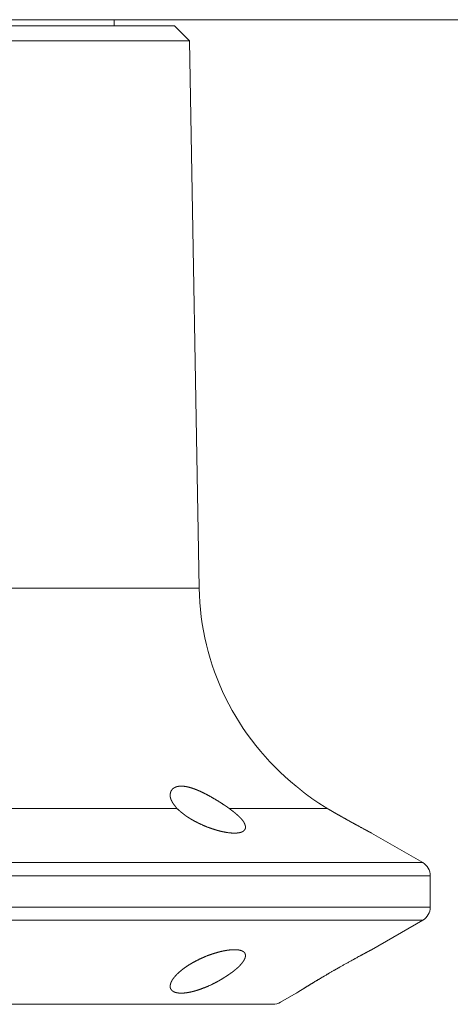
# Model space of a CAD drawing. Units: millimetres. Extents: x -1136 to 697, y -762 to 1917.
# Drawn here: x -84 to -70, y 337 to 370 of the extents above; entities that cross this region are included whole.
import ezdxf

# ---------------------------------------------------------------- set-up
doc = ezdxf.new("R2010")
doc.units = ezdxf.units.MM
doc.header["$LTSCALE"] = 50.8
doc.layers.get('0').update_dxf_attribs({"lineweight": 0})

msp = doc.modelspace()

# ---------------------------------------------------------------- linework, layer by layer
at = {"color": 30, "linetype": 'Continuous', "lineweight": 0}
for p, q in [((-145.481, 369.626), (26.73, 369.626)), ((-80.835, 369.425), (-80.835, 369.626)), ((-78.835, 369.425), (-96.835, 369.425)), ((-78.327, 368.926), (-78.835, 369.425)), ((-78.327, 368.926), (-87.835, 368.926)), ((-78.009, 350.749), (-78.327, 368.926)), ((-78.009, 350.749), (-97.661, 350.749)), ((-86.604, 343.426), (-78.746, 343.426)), ((-77.004, 343.426), (-73.749, 343.426)), ((-70.585, 341.63), (-72.285, 342.611)), ((-87.835, 341.63), (-70.585, 341.63)), ((-105.335, 341.197), (-70.335, 341.197)), ((-70.335, 340.154), (-70.335, 341.197)), ((-105.335, 340.154), (-70.335, 340.154)), ((-70.585, 339.721), (-87.835, 339.721)), ((-72.285, 338.74), (-70.585, 339.721)), ((-75.311, 336.992), (-74.785, 337.296)), ((-87.835, 336.925), (-75.561, 336.925))]:
    msp.add_line(p, q, dxfattribs=at)
for centre, radius, start, end in [((-69.381, 350.899), 8.63, 181, 231.1959), ((-70.835, 341.197), 0.5, 0, 60), ((-70.835, 340.154), 0.5, 300, 0), ((-75.561, 337.425), 0.5, 270, 300)]:
    msp.add_arc(centre, radius, start, end, dxfattribs=at)
for points, weights, knots in [([(-78.746, 343.426), (-78.756, 343.439), (-78.766, 343.451), (-78.776, 343.464), (-78.786, 343.476), (-78.786, 343.477), (-78.787, 343.477), (-78.797, 343.49), (-78.807, 343.504), (-78.807, 343.504), (-78.807, 343.504), (-78.818, 343.517), (-78.827, 343.53), (-78.828, 343.53), (-78.828, 343.53), (-78.837, 343.543), (-78.847, 343.557), (-78.847, 343.557), (-78.847, 343.557), (-78.857, 343.57), (-78.866, 343.583), (-78.867, 343.585), (-78.868, 343.587), (-78.875, 343.596), (-78.881, 343.606), (-78.881, 343.606), (-78.881, 343.606), (-78.888, 343.616), (-78.894, 343.626), (-78.894, 343.626), (-78.894, 343.626), (-78.9, 343.636), (-78.906, 343.646), (-78.906, 343.646), (-78.906, 343.646), (-78.912, 343.656), (-78.917, 343.665), (-78.917, 343.665), (-78.917, 343.665), (-78.922, 343.675), (-78.927, 343.685), (-78.928, 343.687), (-78.929, 343.688), (-78.932, 343.695), (-78.935, 343.701), (-78.938, 343.708), (-78.941, 343.714), (-78.942, 343.716), (-78.942, 343.717), (-78.947, 343.727), (-78.95, 343.737), (-78.951, 343.739), (-78.951, 343.74), (-78.955, 343.75), (-78.958, 343.76), (-78.958, 343.761), (-78.958, 343.761), (-78.961, 343.771), (-78.963, 343.78), (-78.963, 343.781), (-78.963, 343.781), (-78.966, 343.79), (-78.968, 343.8), (-78.969, 343.81), (-78.971, 343.82), (-78.971, 343.822), (-78.971, 343.825), (-78.973, 343.839), (-78.973, 343.854), (-78.974, 343.857), (-78.974, 343.86), (-78.974, 343.87), (-78.973, 343.88), (-78.973, 343.89), (-78.972, 343.899), (-78.972, 343.9), (-78.972, 343.901), (-78.971, 343.913), (-78.969, 343.924), (-78.969, 343.926), (-78.969, 343.928), (-78.967, 343.936), (-78.966, 343.944), (-78.966, 343.944), (-78.966, 343.944), (-78.964, 343.951), (-78.962, 343.959), (-78.962, 343.959), (-78.962, 343.959), (-78.96, 343.967), (-78.957, 343.974), (-78.957, 343.974), (-78.957, 343.974), (-78.954, 343.981), (-78.952, 343.989), (-78.949, 343.996), (-78.945, 344.003), (-78.942, 344.01), (-78.938, 344.017), (-78.938, 344.017), (-78.938, 344.017), (-78.934, 344.024), (-78.93, 344.03), (-78.93, 344.03), (-78.93, 344.03), (-78.926, 344.037), (-78.921, 344.044), (-78.921, 344.044), (-78.921, 344.044), (-78.916, 344.05), (-78.911, 344.056), (-78.91, 344.057), (-78.909, 344.059), (-78.903, 344.066), (-78.896, 344.073), (-78.888, 344.081), (-78.881, 344.087), (-78.881, 344.087), (-78.881, 344.087), (-78.873, 344.094), (-78.864, 344.1), (-78.864, 344.101), (-78.864, 344.101), (-78.856, 344.107), (-78.847, 344.113), (-78.847, 344.113), (-78.846, 344.113), (-78.837, 344.119), (-78.827, 344.124), (-78.827, 344.124), (-78.827, 344.124), (-78.817, 344.129), (-78.807, 344.134), (-78.807, 344.134), (-78.807, 344.134), (-78.796, 344.139), (-78.785, 344.143), (-78.782, 344.144), (-78.778, 344.145), (-78.768, 344.149), (-78.756, 344.152), (-78.755, 344.153), (-78.754, 344.153), (-78.745, 344.155), (-78.737, 344.157), (-78.728, 344.159), (-78.72, 344.161), (-78.717, 344.161), (-78.715, 344.162), (-78.701, 344.165), (-78.688, 344.166), (-78.688, 344.166), (-78.688, 344.166), (-78.674, 344.168), (-78.66, 344.169), (-78.659, 344.169), (-78.659, 344.169), (-78.644, 344.17), (-78.63, 344.171), (-78.627, 344.171), (-78.624, 344.171), (-78.604, 344.171), (-78.584, 344.171), (-78.583, 344.171), (-78.583, 344.171), (-78.562, 344.17), (-78.54, 344.168), (-78.54, 344.168), (-78.54, 344.168), (-78.519, 344.167), (-78.498, 344.164), (-78.477, 344.161), (-78.457, 344.158), (-78.456, 344.158), (-78.456, 344.158), (-78.436, 344.154), (-78.415, 344.15), (-78.415, 344.15), (-78.414, 344.15), (-78.393, 344.145), (-78.372, 344.14), (-78.372, 344.14), (-78.371, 344.14), (-78.35, 344.135), (-78.328, 344.129), (-78.327, 344.128), (-78.326, 344.128), (-78.306, 344.123), (-78.285, 344.116), (-78.265, 344.11), (-78.245, 344.104), (-78.244, 344.104), (-78.244, 344.103), (-78.223, 344.097), (-78.202, 344.089), (-78.2, 344.089), (-78.199, 344.088), (-78.174, 344.08), (-78.151, 344.071), (-78.15, 344.07), (-78.15, 344.07), (-78.126, 344.061), (-78.102, 344.052), (-78.102, 344.051), (-78.102, 344.051), (-78.077, 344.042), (-78.053, 344.031), (-78.053, 344.031), (-78.053, 344.031), (-78.028, 344.021), (-78.004, 344.01), (-78.004, 344.01), (-78.004, 344.01), (-77.979, 343.999), (-77.955, 343.988), (-77.951, 343.986), (-77.948, 343.985), (-77.916, 343.97), (-77.885, 343.955), (-77.882, 343.953), (-77.878, 343.952), (-77.842, 343.934), (-77.806, 343.915), (-77.769, 343.897), (-77.734, 343.878), (-77.734, 343.877), (-77.734, 343.877), (-77.698, 343.858), (-77.662, 343.839), (-77.662, 343.839), (-77.662, 343.839), (-77.626, 343.819), (-77.591, 343.799), (-77.59, 343.798), (-77.589, 343.797), (-77.556, 343.779), (-77.523, 343.759), (-77.49, 343.74), (-77.457, 343.72), (-77.449, 343.715), (-77.44, 343.71), (-77.39, 343.68), (-77.341, 343.649), (-77.327, 343.641), (-77.314, 343.632), (-77.256, 343.596), (-77.199, 343.558), (-77.186, 343.55), (-77.174, 343.542), (-77.142, 343.52), (-77.11, 343.499), (-77.102, 343.493), (-77.093, 343.487), (-77.078, 343.477), (-77.063, 343.466), (-77.047, 343.456), (-77.032, 343.445), (-77.018, 343.435), (-77.005, 343.426), (-77.004, 343.426), (-77.004, 343.426)], [1, 1, 1, 0.99999654062, 1, 1, 1, 0.999989822199, 1, 1, 1, 0.999978961367, 1, 1, 1, 0.999963072825, 1, 1, 1, 0.999940851063, 1, 1, 1, 0.999908710372, 1, 1, 1, 0.999971099871, 1, 1, 1, 0.999841607446, 1, 1, 1, 0.999950731361, 1, 1, 1, 0.999737579711, 1, 1, 1, 0.999916039134, 1, 0.999907852132, 1, 1, 1, 0.999515360811, 1, 1, 1, 0.999602935137, 1, 1, 1, 0.999626531779, 1, 1, 1, 0.999636246941, 1, 0.99964607253, 1, 1, 1, 0.998684047857, 1, 1, 1, 0.999550535799, 1, 0.999749958072, 1, 1, 1, 0.998977811465, 1, 1, 1, 0.999670980799, 1, 1, 1, 0.999647333021, 1, 1, 1, 0.999620465505, 1, 1, 1, 0.99959433492, 1, 0.999569516132, 1, 0.99954800527, 1, 1, 1, 0.999529934395, 1, 1, 1, 0.999516647592, 1, 1, 1, 0.999515990466, 1, 1, 1, 0.998673983327, 1, 0.999671458687, 1, 1, 1, 0.998748153115, 1, 1, 1, 0.999695050655, 1, 1, 1, 0.998863732299, 1, 1, 1, 0.999728446213, 1, 1, 1, 0.998996695373, 1, 1, 1, 0.999309492558, 1, 1, 1, 0.999798667575, 1, 0.999811723505, 1, 1, 1, 0.999377904747, 1, 1, 1, 0.999862890433, 1, 1, 1, 0.9995231506, 1, 1, 1, 0.999596680522, 1, 1, 1, 0.999650688507, 1, 1, 1, 0.9997313189, 1, 0.999807148605, 1, 1, 1, 0.999843282069, 1, 1, 1, 0.999870955217, 1, 1, 1, 0.999892236902, 1, 1, 1, 0.999909131801, 1, 0.999946310053, 1, 1, 1, 0.999924219633, 1, 1, 1, 0.999937500246, 1, 1, 1, 0.999948152999, 1, 1, 1, 0.99995688412, 1, 1, 1, 0.999964014116, 1, 1, 1, 0.999969732395, 1, 1, 1, 0.99993987547, 1, 1, 1, 0.999956201183, 1, 0.999964555981, 1, 1, 1, 0.999971535842, 1, 1, 1, 0.999977251684, 1, 1, 1, 0.999982398323, 1, 0.999988420626, 1, 1, 1, 0.999942748312, 1, 1, 1, 0.999944223754, 1, 1, 1, 0.999964234948, 1, 1, 1, 0.999997382103, 1, 0.999998949045, 1, 1, 1, 1, 1], [0, 0, 0, 1, 1, 2, 2, 3, 3, 4, 4, 5, 5, 6, 6, 7, 7, 8, 8, 9, 9, 10, 10, 11, 11, 12, 12, 13, 13, 14, 14, 15, 15, 16, 16, 17, 17, 18, 18, 19, 19, 20, 20, 21, 21, 22, 22, 23, 23, 24, 24, 25, 25, 26, 26, 27, 27, 28, 28, 29, 29, 30, 30, 31, 31, 32, 32, 33, 33, 34, 34, 35, 35, 36, 36, 37, 37, 38, 38, 39, 39, 40, 40, 41, 41, 42, 42, 43, 43, 44, 44, 45, 45, 46, 46, 47, 47, 48, 48, 49, 49, 50, 50, 51, 51, 52, 52, 53, 53, 54, 54, 55, 55, 56, 56, 57, 57, 58, 58, 59, 59, 60, 60, 61, 61, 62, 62, 63, 63, 64, 64, 65, 65, 66, 66, 67, 67, 68, 68, 69, 69, 70, 70, 71, 71, 72, 72, 73, 73, 74, 74, 75, 75, 76, 76, 77, 77, 78, 78, 79, 79, 80, 80, 81, 81, 82, 82, 83, 83, 84, 84, 85, 85, 86, 86, 87, 87, 88, 88, 89, 89, 90, 90, 91, 91, 92, 92, 93, 93, 94, 94, 95, 95, 96, 96, 97, 97, 98, 98, 99, 99, 100, 100, 101, 101, 102, 102, 103, 103, 104, 104, 105, 105, 106, 106, 107, 107, 108, 108, 109, 109, 110, 110, 111, 111, 112, 112, 113, 113, 114, 114, 115, 115, 116, 116, 117, 117, 118, 118, 119, 119, 120, 120, 121, 121, 122, 122, 123, 123, 124, 124, 125, 125, 126, 126, 127, 127, 128, 128, 129, 129, 130, 130, 130]), ([(-73.749, 343.426), (-73.781, 343.445), (-73.814, 343.466), (-73.817, 343.468), (-73.82, 343.469), (-73.847, 343.486), (-73.874, 343.503), (-73.901, 343.52), (-73.928, 343.537), (-73.928, 343.537), (-73.928, 343.537), (-73.955, 343.554), (-73.982, 343.571), (-73.982, 343.571), (-73.982, 343.571), (-74.009, 343.588), (-74.035, 343.605), (-74.035, 343.605), (-74.035, 343.605), (-74.061, 343.622), (-74.087, 343.639), (-74.091, 343.641), (-74.096, 343.644), (-74.113, 343.655), (-74.13, 343.667), (-74.13, 343.667), (-74.13, 343.667), (-74.146, 343.678), (-74.163, 343.689), (-74.163, 343.689), (-74.163, 343.689), (-74.18, 343.7), (-74.196, 343.711), (-74.213, 343.722), (-74.229, 343.733), (-74.234, 343.737), (-74.24, 343.741), (-74.267, 343.76), (-74.294, 343.779), (-74.299, 343.783), (-74.305, 343.787), (-74.331, 343.806), (-74.357, 343.825), (-74.358, 343.825), (-74.358, 343.826), (-74.383, 343.844), (-74.408, 343.863), (-74.408, 343.863), (-74.409, 343.864), (-74.433, 343.882), (-74.456, 343.9), (-74.457, 343.9), (-74.457, 343.901), (-74.48, 343.918), (-74.502, 343.935), (-74.503, 343.936), (-74.504, 343.937), (-74.524, 343.953), (-74.543, 343.968), (-74.563, 343.984), (-74.582, 344), (-74.589, 344.005), (-74.595, 344.01), (-74.627, 344.037), (-74.659, 344.063), (-74.672, 344.074), (-74.685, 344.085), (-74.707, 344.104), (-74.729, 344.123), (-74.736, 344.128), (-74.742, 344.134), (-74.752, 344.142), (-74.761, 344.15), (-74.763, 344.151), (-74.765, 344.153), (-74.77, 344.158), (-74.775, 344.162), (-74.781, 344.167), (-74.777, 344.165), (-74.756, 344.146), (-74.74, 344.132), (-74.739, 344.131), (-74.739, 344.131)], [1, 1, 1, 1, 1, 0.999999190583, 1, 1, 1, 1, 1, 0.999996330893, 1, 1, 1, 0.999998576226, 1, 1, 1, 0.99999071917, 1, 1, 1, 0.999996589595, 1, 1, 1, 0.999995813971, 1, 1, 1, 0.999994783436, 1, 0.999993587083, 1, 1, 1, 0.999953560371, 1, 1, 1, 0.999978884466, 1, 1, 1, 0.999982298328, 1, 1, 1, 0.999985350649, 1, 1, 1, 0.999988137637, 1, 1, 1, 0.999990746473, 1, 0.999994691427, 1, 1, 1, 0.999969089231, 1, 1, 1, 0.999981946557, 1, 1, 1, 0.99999741628, 1, 1, 1, 0.999996992182, 1, 1, 1, 1, 1, 1, 1], [0, 0, 0, 1, 1, 2, 2, 3, 3, 4, 4, 5, 5, 6, 6, 7, 7, 8, 8, 9, 9, 10, 10, 11, 11, 12, 12, 13, 13, 14, 14, 15, 15, 16, 16, 17, 17, 18, 18, 19, 19, 20, 20, 21, 21, 22, 22, 23, 23, 24, 24, 25, 25, 26, 26, 27, 27, 28, 28, 29, 29, 30, 30, 31, 31, 32, 32, 33, 33, 34, 34, 35, 35, 36, 36, 37, 37, 38, 38, 39, 40, 41, 41, 42, 42, 42]), ([(-77.004, 343.426), (-76.999, 343.422), (-76.994, 343.418), (-76.969, 343.398), (-76.944, 343.379), (-76.94, 343.376), (-76.936, 343.372), (-76.919, 343.359), (-76.902, 343.345), (-76.902, 343.345), (-76.902, 343.345), (-76.884, 343.332), (-76.868, 343.318), (-76.867, 343.318), (-76.867, 343.318), (-76.851, 343.304), (-76.834, 343.291), (-76.834, 343.291), (-76.834, 343.291), (-76.817, 343.277), (-76.801, 343.264), (-76.801, 343.264), (-76.801, 343.263), (-76.785, 343.25), (-76.769, 343.237), (-76.769, 343.237), (-76.769, 343.236), (-76.754, 343.223), (-76.739, 343.21), (-76.738, 343.21), (-76.738, 343.21), (-76.723, 343.197), (-76.709, 343.183), (-76.708, 343.182), (-76.707, 343.181), (-76.695, 343.17), (-76.683, 343.159), (-76.67, 343.147), (-76.659, 343.135), (-76.659, 343.135), (-76.658, 343.135), (-76.646, 343.123), (-76.634, 343.11), (-76.633, 343.109), (-76.632, 343.108), (-76.622, 343.097), (-76.612, 343.086), (-76.612, 343.085), (-76.612, 343.085), (-76.602, 343.075), (-76.593, 343.063), (-76.593, 343.063), (-76.593, 343.063), (-76.584, 343.052), (-76.576, 343.041), (-76.575, 343.041), (-76.575, 343.041), (-76.567, 343.031), (-76.559, 343.02), (-76.559, 343.02), (-76.559, 343.019), (-76.552, 343.009), (-76.545, 342.998), (-76.544, 342.998), (-76.544, 342.998), (-76.538, 342.988), (-76.531, 342.977), (-76.531, 342.977), (-76.531, 342.977), (-76.525, 342.967), (-76.519, 342.956), (-76.519, 342.956), (-76.519, 342.956), (-76.514, 342.946), (-76.509, 342.936), (-76.508, 342.936), (-76.508, 342.936), (-76.504, 342.926), (-76.499, 342.916), (-76.499, 342.916), (-76.499, 342.916), (-76.495, 342.906), (-76.491, 342.897), (-76.491, 342.896), (-76.491, 342.896), (-76.488, 342.887), (-76.485, 342.877), (-76.485, 342.876), (-76.484, 342.875), (-76.482, 342.868), (-76.48, 342.86), (-76.48, 342.86), (-76.48, 342.86), (-76.479, 342.853), (-76.477, 342.846), (-76.476, 342.838), (-76.475, 342.831), (-76.475, 342.829), (-76.475, 342.827), (-76.474, 342.819), (-76.474, 342.811), (-76.474, 342.81), (-76.474, 342.81), (-76.474, 342.803), (-76.474, 342.797), (-76.474, 342.796), (-76.474, 342.796), (-76.474, 342.79), (-76.475, 342.784), (-76.475, 342.784), (-76.475, 342.784), (-76.476, 342.778), (-76.477, 342.772), (-76.477, 342.772), (-76.477, 342.772), (-76.479, 342.766), (-76.48, 342.761), (-76.48, 342.761), (-76.48, 342.761), (-76.482, 342.755), (-76.484, 342.75), (-76.487, 342.744), (-76.489, 342.739), (-76.489, 342.739), (-76.489, 342.739), (-76.492, 342.733), (-76.495, 342.728), (-76.495, 342.728), (-76.495, 342.728), (-76.498, 342.723), (-76.502, 342.718), (-76.502, 342.718), (-76.502, 342.718), (-76.505, 342.713), (-76.509, 342.709), (-76.509, 342.709), (-76.509, 342.709), (-76.513, 342.704), (-76.518, 342.699), (-76.518, 342.699), (-76.519, 342.698), (-76.524, 342.692), (-76.531, 342.687), (-76.531, 342.687), (-76.532, 342.686), (-76.537, 342.682), (-76.543, 342.678), (-76.549, 342.674), (-76.555, 342.67), (-76.555, 342.67), (-76.555, 342.67), (-76.561, 342.666), (-76.567, 342.663), (-76.567, 342.663), (-76.568, 342.663), (-76.574, 342.659), (-76.581, 342.656), (-76.581, 342.656), (-76.581, 342.656), (-76.588, 342.652), (-76.595, 342.65), (-76.596, 342.649), (-76.596, 342.649), (-76.603, 342.646), (-76.611, 342.644), (-76.611, 342.643), (-76.611, 342.643), (-76.619, 342.641), (-76.627, 342.638), (-76.627, 342.638), (-76.628, 342.638), (-76.636, 342.635), (-76.645, 342.633), (-76.645, 342.633), (-76.645, 342.633), (-76.654, 342.631), (-76.663, 342.629), (-76.663, 342.629), (-76.663, 342.629), (-76.672, 342.626), (-76.682, 342.625), (-76.682, 342.625), (-76.682, 342.625), (-76.692, 342.623), (-76.701, 342.621), (-76.702, 342.621), (-76.702, 342.621), (-76.712, 342.619), (-76.722, 342.618), (-76.722, 342.618), (-76.722, 342.618), (-76.732, 342.617), (-76.743, 342.616), (-76.745, 342.616), (-76.748, 342.615), (-76.764, 342.614), (-76.779, 342.613), (-76.782, 342.613), (-76.785, 342.613), (-76.807, 342.612), (-76.829, 342.611), (-76.83, 342.611), (-76.83, 342.611), (-76.853, 342.611), (-76.876, 342.612), (-76.877, 342.612), (-76.878, 342.612), (-76.902, 342.613), (-76.926, 342.614), (-76.927, 342.614), (-76.927, 342.614), (-76.953, 342.616), (-76.978, 342.618), (-76.978, 342.618), (-76.979, 342.618), (-77.005, 342.621), (-77.031, 342.624), (-77.031, 342.624), (-77.031, 342.624), (-77.058, 342.628), (-77.084, 342.632), (-77.084, 342.632), (-77.085, 342.632), (-77.112, 342.636), (-77.139, 342.641), (-77.139, 342.641), (-77.14, 342.641), (-77.167, 342.646), (-77.195, 342.651), (-77.195, 342.651), (-77.196, 342.651), (-77.224, 342.657), (-77.252, 342.663), (-77.252, 342.664), (-77.253, 342.664), (-77.281, 342.67), (-77.31, 342.677), (-77.312, 342.677), (-77.313, 342.678), (-77.344, 342.686), (-77.376, 342.694), (-77.377, 342.694), (-77.378, 342.695), (-77.409, 342.703), (-77.44, 342.712), (-77.471, 342.721), (-77.501, 342.731), (-77.502, 342.731), (-77.502, 342.731), (-77.533, 342.74), (-77.563, 342.75), (-77.571, 342.753), (-77.579, 342.756), (-77.626, 342.771), (-77.672, 342.788), (-77.681, 342.792), (-77.69, 342.795), (-77.754, 342.819), (-77.818, 342.845), (-77.82, 342.846), (-77.822, 342.847), (-77.886, 342.874), (-77.95, 342.903), (-77.957, 342.907), (-77.964, 342.91), (-78.013, 342.932), (-78.061, 342.956), (-78.068, 342.96), (-78.074, 342.963), (-78.109, 342.98), (-78.143, 342.999), (-78.143, 342.999), (-78.144, 342.999), (-78.177, 343.017), (-78.21, 343.035), (-78.211, 343.035), (-78.211, 343.035), (-78.244, 343.053), (-78.276, 343.072), (-78.28, 343.075), (-78.284, 343.077), (-78.308, 343.091), (-78.331, 343.106), (-78.335, 343.108), (-78.339, 343.111), (-78.354, 343.12), (-78.369, 343.13), (-78.369, 343.13), (-78.369, 343.13), (-78.384, 343.139), (-78.399, 343.149), (-78.413, 343.159), (-78.428, 343.169), (-78.433, 343.172), (-78.438, 343.175), (-78.462, 343.192), (-78.485, 343.209), (-78.493, 343.216), (-78.502, 343.222), (-78.522, 343.237), (-78.542, 343.252), (-78.542, 343.253), (-78.542, 343.253), (-78.561, 343.268), (-78.58, 343.283), (-78.581, 343.283), (-78.581, 343.284), (-78.6, 343.299), (-78.618, 343.315), (-78.618, 343.315), (-78.618, 343.315), (-78.637, 343.33), (-78.655, 343.346), (-78.655, 343.346), (-78.655, 343.346), (-78.673, 343.361), (-78.691, 343.377), (-78.709, 343.393), (-78.744, 343.424), (-78.745, 343.425), (-78.746, 343.426)], [1, 1, 1, 0.999998387619, 1, 1, 1, 0.999997317069, 1, 1, 1, 0.999994945181, 1, 1, 1, 0.999991153061, 1, 1, 1, 0.999985867095, 1, 1, 1, 0.999978641342, 1, 1, 1, 0.999968834463, 1, 1, 1, 0.99995548029, 1, 1, 1, 0.999936638947, 1, 0.999954011283, 1, 1, 1, 0.999854457735, 1, 1, 1, 0.99988999121, 1, 1, 1, 0.999878656043, 1, 1, 1, 0.999864009082, 1, 1, 1, 0.999846513021, 1, 1, 1, 0.999825624766, 1, 1, 1, 0.999800577851, 1, 1, 1, 0.999770449645, 1, 1, 1, 0.99973413082, 1, 1, 1, 0.999690318652, 1, 1, 1, 0.999637538403, 1, 1, 1, 0.99957525841, 1, 1, 1, 0.999444889592, 1, 1, 1, 0.999825799507, 1, 0.999134092338, 1, 1, 1, 0.998871049981, 1, 1, 1, 0.999238664072, 1, 1, 1, 0.999306730009, 1, 1, 1, 0.999250503842, 1, 1, 1, 0.999204068496, 1, 1, 1, 0.999170853431, 1, 0.999156236224, 1, 1, 1, 0.999159687715, 1, 1, 1, 0.999182079058, 1, 1, 1, 0.999220765566, 1, 1, 1, 0.999262085154, 1, 1, 1, 0.998544069614, 1, 1, 1, 0.999432751342, 1, 0.999506205137, 1, 1, 1, 0.999575055605, 1, 1, 1, 0.999635171629, 1, 1, 1, 0.999686922439, 1, 1, 1, 0.999731025941, 1, 1, 1, 0.999768369373, 1, 1, 1, 0.999799870706, 1, 1, 1, 0.999826402717, 1, 1, 1, 0.999848741229, 1, 1, 1, 0.999867601475, 1, 1, 1, 0.999883463379, 1, 1, 1, 0.999906983043, 1, 1, 1, 0.999709265068, 1, 1, 1, 0.999774292314, 1, 1, 1, 0.999818553591, 1, 1, 1, 0.999850239984, 1, 1, 1, 0.99987299996, 1, 1, 1, 0.99989546087, 1, 1, 1, 0.999914376691, 1, 1, 1, 0.99992619456, 1, 1, 1, 0.999935054817, 1, 1, 1, 0.999941652984, 1, 1, 1, 0.999946425306, 1, 1, 1, 0.999934548347, 1, 1, 1, 0.999952106633, 1, 0.99995541809, 1, 1, 1, 0.999957583766, 1, 1, 1, 0.999838650932, 1, 1, 1, 0.999820783621, 1, 1, 1, 0.999834215726, 1, 1, 1, 0.999850556378, 1, 1, 1, 0.99994752594, 1, 1, 1, 0.999940234505, 1, 1, 1, 0.999930651303, 1, 1, 1, 0.99991675801, 1, 1, 1, 0.99997595882, 1, 1, 1, 0.999973642999, 1, 0.999970171631, 1, 1, 1, 0.999812189169, 1, 1, 1, 0.999897633273, 1, 1, 1, 0.999979759545, 1, 1, 1, 0.999947172583, 1, 1, 1, 0.999991532318, 1, 1, 1, 0.999985541726, 1, 1, 1, 1, 1], [0, 0, 0, 1, 1, 2, 2, 3, 3, 4, 4, 5, 5, 6, 6, 7, 7, 8, 8, 9, 9, 10, 10, 11, 11, 12, 12, 13, 13, 14, 14, 15, 15, 16, 16, 17, 17, 18, 18, 19, 19, 20, 20, 21, 21, 22, 22, 23, 23, 24, 24, 25, 25, 26, 26, 27, 27, 28, 28, 29, 29, 30, 30, 31, 31, 32, 32, 33, 33, 34, 34, 35, 35, 36, 36, 37, 37, 38, 38, 39, 39, 40, 40, 41, 41, 42, 42, 43, 43, 44, 44, 45, 45, 46, 46, 47, 47, 48, 48, 49, 49, 50, 50, 51, 51, 52, 52, 53, 53, 54, 54, 55, 55, 56, 56, 57, 57, 58, 58, 59, 59, 60, 60, 61, 61, 62, 62, 63, 63, 64, 64, 65, 65, 66, 66, 67, 67, 68, 68, 69, 69, 70, 70, 71, 71, 72, 72, 73, 73, 74, 74, 75, 75, 76, 76, 77, 77, 78, 78, 79, 79, 80, 80, 81, 81, 82, 82, 83, 83, 84, 84, 85, 85, 86, 86, 87, 87, 88, 88, 89, 89, 90, 90, 91, 91, 92, 92, 93, 93, 94, 94, 95, 95, 96, 96, 97, 97, 98, 98, 99, 99, 100, 100, 101, 101, 102, 102, 103, 103, 104, 104, 105, 105, 106, 106, 107, 107, 108, 108, 109, 109, 110, 110, 111, 111, 112, 112, 113, 113, 114, 114, 115, 115, 116, 116, 117, 117, 118, 118, 119, 119, 120, 120, 121, 121, 122, 122, 123, 123, 124, 124, 125, 125, 126, 126, 127, 127, 128, 128, 129, 129, 130, 130, 131, 131, 132, 132, 133, 133, 134, 134, 135, 135, 136, 136, 137, 137, 138, 138, 139, 139, 140, 140, 141, 141, 142, 142, 143, 143, 144, 144, 145, 145, 146, 146, 147, 147, 148, 148, 149, 149, 150, 150, 151, 151, 152, 152, 153, 153, 154, 154, 155, 155, 156, 156, 157, 157, 158, 158, 159, 159, 160, 160, 160]), ([(-72.285, 342.611), (-72.304, 342.621), (-72.333, 342.637), (-72.362, 342.652), (-72.391, 342.668), (-72.4, 342.672), (-72.408, 342.677), (-72.454, 342.701), (-72.5, 342.726), (-72.531, 342.743), (-72.562, 342.76), (-72.671, 342.818), (-72.778, 342.877), (-72.825, 342.903), (-72.872, 342.929), (-72.974, 342.984), (-73.075, 343.041), (-73.094, 343.051), (-73.112, 343.062), (-73.176, 343.097), (-73.24, 343.133), (-73.304, 343.169), (-73.367, 343.205), (-73.384, 343.215), (-73.402, 343.225), (-73.467, 343.262), (-73.532, 343.299), (-73.541, 343.305), (-73.551, 343.31), (-73.596, 343.337), (-73.642, 343.363), (-73.688, 343.39), (-73.734, 343.416), (-73.741, 343.421), (-73.748, 343.425), (-73.749, 343.425), (-73.749, 343.426)], [1, 1, 1, 0.999999691133, 1, 1, 1, 0.999999147944, 1, 1, 1, 0.999990556336, 1, 1, 1, 0.999993226152, 1, 1, 1, 0.99999844091, 1, 0.999998220817, 1, 1, 1, 0.999994355975, 1, 1, 1, 0.999999572645, 1, 0.999999778784, 1, 1, 1, 1, 1], [0, 0, 0, 1, 1, 2, 2, 3, 3, 4, 4, 5, 5, 6, 6, 7, 7, 8, 8, 9, 9, 10, 10, 11, 11, 12, 12, 13, 13, 14, 14, 15, 15, 16, 16, 17, 17, 18, 18, 18]), ([(-76.92, 337.986), (-76.925, 337.983), (-76.93, 337.98), (-76.957, 337.961), (-76.985, 337.942), (-76.989, 337.94), (-76.992, 337.938), (-77.013, 337.923), (-77.034, 337.909), (-77.056, 337.895), (-77.077, 337.88), (-77.077, 337.88), (-77.077, 337.88), (-77.099, 337.866), (-77.12, 337.852), (-77.12, 337.852), (-77.121, 337.852), (-77.142, 337.838), (-77.164, 337.824), (-77.164, 337.823), (-77.164, 337.823), (-77.186, 337.809), (-77.208, 337.795), (-77.214, 337.792), (-77.22, 337.788), (-77.253, 337.767), (-77.288, 337.747), (-77.288, 337.747), (-77.288, 337.747), (-77.322, 337.726), (-77.357, 337.706), (-77.363, 337.703), (-77.369, 337.7), (-77.412, 337.674), (-77.457, 337.651), (-77.464, 337.648), (-77.47, 337.645), (-77.502, 337.628), (-77.535, 337.611), (-77.568, 337.595), (-77.601, 337.579), (-77.618, 337.571), (-77.635, 337.563), (-77.703, 337.532), (-77.771, 337.504), (-77.79, 337.496), (-77.808, 337.489), (-77.854, 337.47), (-77.901, 337.452), (-77.908, 337.45), (-77.915, 337.447), (-77.948, 337.435), (-77.982, 337.424), (-77.982, 337.423), (-77.982, 337.423), (-78.015, 337.412), (-78.048, 337.401), (-78.048, 337.401), (-78.049, 337.401), (-78.081, 337.391), (-78.114, 337.381), (-78.118, 337.38), (-78.123, 337.378), (-78.147, 337.371), (-78.171, 337.364), (-78.196, 337.358), (-78.22, 337.352), (-78.221, 337.351), (-78.221, 337.351), (-78.246, 337.345), (-78.271, 337.339), (-78.276, 337.338), (-78.28, 337.337), (-78.311, 337.33), (-78.342, 337.324), (-78.346, 337.324), (-78.35, 337.323), (-78.373, 337.319), (-78.396, 337.315), (-78.396, 337.315), (-78.397, 337.315), (-78.419, 337.311), (-78.44, 337.308), (-78.441, 337.308), (-78.441, 337.308), (-78.462, 337.305), (-78.484, 337.303), (-78.488, 337.303), (-78.492, 337.302), (-78.506, 337.301), (-78.52, 337.3), (-78.533, 337.299), (-78.547, 337.298), (-78.551, 337.298), (-78.554, 337.298), (-78.575, 337.296), (-78.596, 337.296), (-78.603, 337.296), (-78.609, 337.296), (-78.626, 337.296), (-78.643, 337.297), (-78.643, 337.297), (-78.644, 337.297), (-78.66, 337.298), (-78.675, 337.299), (-78.676, 337.299), (-78.676, 337.299), (-78.691, 337.3), (-78.706, 337.302), (-78.707, 337.302), (-78.707, 337.302), (-78.722, 337.304), (-78.736, 337.306), (-78.736, 337.306), (-78.736, 337.306), (-78.75, 337.308), (-78.764, 337.312), (-78.766, 337.312), (-78.769, 337.313), (-78.777, 337.315), (-78.786, 337.317), (-78.786, 337.317), (-78.786, 337.317), (-78.795, 337.319), (-78.803, 337.322), (-78.811, 337.325), (-78.819, 337.328), (-78.821, 337.328), (-78.823, 337.329), (-78.834, 337.333), (-78.844, 337.338), (-78.846, 337.339), (-78.848, 337.34), (-78.855, 337.343), (-78.861, 337.346), (-78.862, 337.346), (-78.862, 337.347), (-78.868, 337.35), (-78.874, 337.354), (-78.88, 337.357), (-78.886, 337.361), (-78.888, 337.362), (-78.889, 337.363), (-78.898, 337.369), (-78.905, 337.376), (-78.905, 337.376), (-78.906, 337.376), (-78.913, 337.382), (-78.92, 337.389), (-78.927, 337.396), (-78.933, 337.403), (-78.934, 337.405), (-78.935, 337.406), (-78.941, 337.415), (-78.947, 337.424), (-78.947, 337.424), (-78.947, 337.425), (-78.953, 337.433), (-78.957, 337.442), (-78.961, 337.451), (-78.964, 337.461), (-78.964, 337.461), (-78.964, 337.461), (-78.967, 337.47), (-78.969, 337.48), (-78.969, 337.481), (-78.97, 337.483), (-78.971, 337.49), (-78.972, 337.498), (-78.973, 337.505), (-78.973, 337.513), (-78.973, 337.513), (-78.973, 337.514), (-78.974, 337.522), (-78.974, 337.53), (-78.974, 337.531), (-78.974, 337.532), (-78.973, 337.542), (-78.972, 337.552), (-78.971, 337.561), (-78.969, 337.57), (-78.969, 337.571), (-78.969, 337.571), (-78.968, 337.581), (-78.965, 337.59), (-78.965, 337.59), (-78.965, 337.59), (-78.963, 337.6), (-78.96, 337.61), (-78.96, 337.61), (-78.96, 337.611), (-78.957, 337.621), (-78.953, 337.631), (-78.953, 337.631), (-78.953, 337.631), (-78.949, 337.641), (-78.945, 337.651), (-78.945, 337.652), (-78.945, 337.652), (-78.94, 337.662), (-78.935, 337.673), (-78.935, 337.673), (-78.935, 337.673), (-78.93, 337.684), (-78.925, 337.694), (-78.925, 337.694), (-78.925, 337.694), (-78.919, 337.705), (-78.913, 337.716), (-78.913, 337.716), (-78.913, 337.716), (-78.906, 337.727), (-78.9, 337.738), (-78.9, 337.738), (-78.899, 337.738), (-78.893, 337.749), (-78.885, 337.76), (-78.885, 337.76), (-78.885, 337.76), (-78.878, 337.771), (-78.87, 337.782), (-78.87, 337.782), (-78.87, 337.782), (-78.862, 337.793), (-78.853, 337.804), (-78.853, 337.804), (-78.853, 337.804), (-78.844, 337.816), (-78.835, 337.827), (-78.833, 337.83), (-78.83, 337.833), (-78.816, 337.85), (-78.802, 337.866), (-78.799, 337.87), (-78.796, 337.873), (-78.775, 337.896), (-78.754, 337.917), (-78.753, 337.918), (-78.753, 337.918), (-78.73, 337.941), (-78.707, 337.963), (-78.706, 337.964), (-78.705, 337.964), (-78.681, 337.988), (-78.655, 338.01), (-78.654, 338.011), (-78.653, 338.012), (-78.625, 338.036), (-78.596, 338.059), (-78.595, 338.06), (-78.594, 338.061), (-78.563, 338.085), (-78.531, 338.109), (-78.53, 338.11), (-78.53, 338.11), (-78.497, 338.135), (-78.463, 338.158), (-78.462, 338.159), (-78.461, 338.159), (-78.426, 338.183), (-78.39, 338.207), (-78.39, 338.207), (-78.389, 338.207), (-78.352, 338.232), (-78.315, 338.254), (-78.314, 338.255), (-78.314, 338.255), (-78.275, 338.279), (-78.236, 338.301), (-78.235, 338.301), (-78.235, 338.302), (-78.195, 338.325), (-78.154, 338.347), (-78.153, 338.347), (-78.153, 338.347), (-78.111, 338.369), (-78.069, 338.391), (-78.069, 338.391), (-78.068, 338.391), (-78.025, 338.413), (-77.982, 338.433), (-77.982, 338.433), (-77.981, 338.433), (-77.937, 338.454), (-77.893, 338.474), (-77.892, 338.474), (-77.892, 338.474), (-77.847, 338.494), (-77.801, 338.512), (-77.791, 338.517), (-77.78, 338.521), (-77.718, 338.547), (-77.654, 338.569), (-77.643, 338.573), (-77.633, 338.577), (-77.591, 338.592), (-77.548, 338.605), (-77.548, 338.606), (-77.548, 338.606), (-77.506, 338.619), (-77.464, 338.632), (-77.459, 338.633), (-77.455, 338.634), (-77.421, 338.645), (-77.387, 338.654), (-77.386, 338.654), (-77.384, 338.655), (-77.353, 338.663), (-77.323, 338.671), (-77.292, 338.679), (-77.261, 338.685), (-77.258, 338.686), (-77.256, 338.687), (-77.221, 338.694), (-77.187, 338.701), (-77.186, 338.701), (-77.186, 338.701), (-77.152, 338.708), (-77.118, 338.714), (-77.114, 338.715), (-77.109, 338.715), (-77.085, 338.719), (-77.06, 338.723), (-77.056, 338.723), (-77.052, 338.724), (-77.035, 338.726), (-77.018, 338.728), (-77.018, 338.728), (-77.018, 338.728), (-77.001, 338.73), (-76.985, 338.732), (-76.968, 338.734), (-76.951, 338.735), (-76.949, 338.735), (-76.947, 338.735), (-76.926, 338.737), (-76.905, 338.738), (-76.899, 338.738), (-76.893, 338.739), (-76.874, 338.739), (-76.855, 338.74), (-76.854, 338.74), (-76.854, 338.74), (-76.836, 338.74), (-76.818, 338.739), (-76.818, 338.739), (-76.818, 338.739), (-76.8, 338.739), (-76.783, 338.738), (-76.78, 338.738), (-76.777, 338.738), (-76.766, 338.737), (-76.755, 338.736), (-76.744, 338.735), (-76.733, 338.734), (-76.733, 338.734), (-76.732, 338.734), (-76.721, 338.733), (-76.711, 338.731), (-76.7, 338.73), (-76.689, 338.728), (-76.687, 338.727), (-76.685, 338.727), (-76.672, 338.725), (-76.659, 338.722), (-76.656, 338.721), (-76.654, 338.72), (-76.645, 338.718), (-76.637, 338.716), (-76.637, 338.716), (-76.637, 338.716), (-76.629, 338.714), (-76.621, 338.711), (-76.621, 338.711), (-76.621, 338.711), (-76.613, 338.708), (-76.606, 338.706), (-76.606, 338.706), (-76.606, 338.706), (-76.599, 338.703), (-76.592, 338.7), (-76.592, 338.7), (-76.591, 338.7), (-76.585, 338.697), (-76.578, 338.694), (-76.578, 338.694), (-76.578, 338.694), (-76.571, 338.69), (-76.565, 338.687), (-76.565, 338.687), (-76.565, 338.687), (-76.559, 338.684), (-76.553, 338.68), (-76.553, 338.68), (-76.553, 338.68), (-76.548, 338.676), (-76.542, 338.673), (-76.542, 338.673), (-76.542, 338.673), (-76.537, 338.669), (-76.532, 338.665), (-76.527, 338.66), (-76.522, 338.656), (-76.522, 338.656), (-76.522, 338.656), (-76.517, 338.651), (-76.513, 338.647), (-76.513, 338.647), (-76.513, 338.647), (-76.509, 338.642), (-76.505, 338.637), (-76.505, 338.637), (-76.505, 338.637), (-76.501, 338.632), (-76.497, 338.627), (-76.497, 338.627), (-76.497, 338.627), (-76.494, 338.622), (-76.491, 338.616), (-76.491, 338.616), (-76.491, 338.616), (-76.488, 338.611), (-76.486, 338.605), (-76.484, 338.6), (-76.482, 338.594), (-76.48, 338.588), (-76.478, 338.583), (-76.478, 338.583), (-76.478, 338.582), (-76.477, 338.577), (-76.476, 338.571), (-76.476, 338.571), (-76.476, 338.57), (-76.475, 338.564), (-76.474, 338.558), (-76.474, 338.557), (-76.474, 338.556), (-76.473, 338.547), (-76.474, 338.539), (-76.474, 338.537), (-76.474, 338.536), (-76.474, 338.528), (-76.475, 338.52), (-76.476, 338.511), (-76.478, 338.503), (-76.478, 338.503), (-76.478, 338.503), (-76.479, 338.494), (-76.482, 338.486), (-76.482, 338.486), (-76.482, 338.486), (-76.484, 338.477), (-76.487, 338.468), (-76.487, 338.468), (-76.487, 338.468), (-76.49, 338.459), (-76.493, 338.45), (-76.494, 338.45), (-76.494, 338.45), (-76.497, 338.441), (-76.501, 338.432), (-76.501, 338.432), (-76.501, 338.432), (-76.506, 338.422), (-76.51, 338.413), (-76.51, 338.413), (-76.51, 338.413), (-76.515, 338.404), (-76.52, 338.394), (-76.521, 338.394), (-76.521, 338.394), (-76.526, 338.384), (-76.532, 338.375), (-76.532, 338.375), (-76.532, 338.375), (-76.538, 338.365), (-76.544, 338.355), (-76.544, 338.355), (-76.544, 338.355), (-76.551, 338.345), (-76.558, 338.335), (-76.558, 338.335), (-76.558, 338.335), (-76.565, 338.325), (-76.572, 338.315), (-76.573, 338.315), (-76.573, 338.315), (-76.58, 338.305), (-76.588, 338.295), (-76.59, 338.292), (-76.593, 338.289), (-76.605, 338.273), (-76.618, 338.258), (-76.621, 338.256), (-76.623, 338.253), (-76.642, 338.232), (-76.661, 338.212), (-76.661, 338.211), (-76.662, 338.21), (-76.682, 338.189), (-76.704, 338.169), (-76.706, 338.167), (-76.707, 338.165), (-76.727, 338.146), (-76.748, 338.128), (-76.751, 338.125), (-76.753, 338.123), (-76.768, 338.11), (-76.784, 338.097), (-76.785, 338.096), (-76.786, 338.095), (-76.799, 338.084), (-76.812, 338.073), (-76.826, 338.062), (-76.839, 338.051), (-76.839, 338.051), (-76.839, 338.051), (-76.852, 338.04), (-76.866, 338.029), (-76.866, 338.029), (-76.866, 338.029), (-76.88, 338.018), (-76.893, 338.008), (-76.907, 337.997), (-76.92, 337.987), (-76.92, 337.987), (-76.92, 337.986)], [1, 1, 1, 0.999999169309, 1, 1, 1, 0.999998104968, 1, 0.999996286724, 1, 1, 1, 0.99999370791, 1, 1, 1, 0.999990567655, 1, 1, 1, 0.999987660028, 1, 1, 1, 0.999922865958, 1, 1, 1, 0.999974160873, 1, 1, 1, 0.999754262448, 1, 1, 1, 0.99997769049, 1, 0.9999159852, 1, 1, 1, 0.99967962412, 1, 1, 1, 0.999855895951, 1, 1, 1, 0.999949618897, 1, 1, 1, 0.999942580133, 1, 1, 1, 0.999933490653, 1, 1, 1, 0.999921079607, 1, 0.999978185024, 1, 1, 1, 0.99988360178, 1, 1, 1, 0.999878166263, 1, 1, 1, 0.999858594894, 1, 1, 1, 0.999961224292, 1, 1, 1, 0.99981494353, 1, 1, 1, 0.999945279312, 1, 0.999942352674, 1, 1, 1, 0.999665472194, 1, 1, 1, 0.999685751368, 1, 1, 1, 0.9999131733, 1, 1, 1, 0.999582190693, 1, 1, 1, 0.999881315721, 1, 1, 1, 0.999413789216, 1, 1, 1, 0.999821791719, 1, 1, 1, 0.999801734085, 1, 0.999781461623, 1, 1, 1, 0.998930377494, 1, 1, 1, 0.999685886396, 1, 1, 1, 0.999659898006, 1, 0.999637581033, 1, 1, 1, 0.998288689222, 1, 1, 1, 0.999524642738, 1, 0.997903262441, 1, 1, 1, 0.998020501096, 1, 1, 1, 0.998414325187, 1, 0.998461613275, 1, 1, 1, 0.998565006766, 1, 1, 1, 0.998716952018, 1, 0.999701801923, 1, 1, 1, 0.998882961637, 1, 1, 1, 0.999335143126, 1, 0.999429106084, 1, 1, 1, 0.99951372283, 1, 1, 1, 0.999586880992, 1, 1, 1, 0.999649074236, 1, 1, 1, 0.999701325538, 1, 1, 1, 0.999744898647, 1, 1, 1, 0.999781085073, 1, 1, 1, 0.999811081332, 1, 1, 1, 0.999835962556, 1, 1, 1, 0.999856844903, 1, 1, 1, 0.999875273891, 1, 1, 1, 0.999890485433, 1, 1, 1, 0.99990025666, 1, 1, 1, 0.999675603786, 1, 1, 1, 0.999740817917, 1, 1, 1, 0.999787550785, 1, 1, 1, 0.999818919516, 1, 1, 1, 0.999823689772, 1, 1, 1, 0.999849084295, 1, 1, 1, 0.999867849914, 1, 1, 1, 0.999881918406, 1, 1, 1, 0.999892310872, 1, 1, 1, 0.999900974498, 1, 1, 1, 0.999908817738, 1, 1, 1, 0.999913643144, 1, 1, 1, 0.999916243659, 1, 1, 1, 0.999917022973, 1, 1, 1, 0.999915892272, 1, 1, 1, 0.999717086407, 1, 1, 1, 0.999925592152, 1, 1, 1, 0.999919998852, 1, 1, 1, 0.999910798579, 1, 1, 1, 0.999962016021, 1, 0.999920018586, 1, 1, 1, 0.999911813263, 1, 1, 1, 0.999899821489, 1, 1, 1, 0.999881051778, 1, 1, 1, 0.999965769609, 1, 1, 1, 0.999952011136, 1, 0.999958738252, 1, 1, 1, 0.999843583234, 1, 1, 1, 0.999809712725, 1, 1, 1, 0.999946799373, 1, 1, 1, 0.999737845326, 1, 1, 1, 0.999920486588, 1, 0.999911038553, 1, 1, 1, 0.999868561629, 1, 0.999884189665, 1, 1, 1, 0.999438452029, 1, 1, 1, 0.999827864159, 1, 1, 1, 0.999807095389, 1, 1, 1, 0.999778649077, 1, 1, 1, 0.99974543011, 1, 1, 1, 0.999706817887, 1, 1, 1, 0.999662256319, 1, 1, 1, 0.999611381285, 1, 1, 1, 0.999553957539, 1, 1, 1, 0.999490522712, 1, 0.999346604953, 1, 1, 1, 0.999272465559, 1, 1, 1, 0.999210452021, 1, 1, 1, 0.999160588309, 1, 1, 1, 0.99912761178, 1, 1, 1, 0.999113493687, 1, 0.99912330449, 1, 0.999150971167, 1, 1, 1, 0.999196931412, 1, 1, 1, 0.999239465735, 1, 1, 1, 0.99807032818, 1, 1, 1, 0.999189847065, 1, 0.999323769473, 1, 1, 1, 0.999443491142, 1, 1, 1, 0.99954419919, 1, 1, 1, 0.999627148171, 1, 1, 1, 0.999694543797, 1, 1, 1, 0.999748875631, 1, 1, 1, 0.999792517563, 1, 1, 1, 0.999827554025, 1, 1, 1, 0.999855721, 1, 1, 1, 0.999878746901, 1, 1, 1, 0.999894510754, 1, 1, 1, 0.99990350912, 1, 1, 1, 0.99968476397, 1, 1, 1, 0.999745845399, 1, 1, 1, 0.999789440265, 1, 1, 1, 0.999821897497, 1, 1, 1, 0.999926287947, 1, 1, 1, 0.999977563338, 1, 0.999987296178, 1, 1, 1, 0.999993865422, 1, 1, 1, 0.999997917469, 1, 1, 1, 1, 1], [0, 0, 0, 1, 1, 2, 2, 3, 3, 4, 4, 5, 5, 6, 6, 7, 7, 8, 8, 9, 9, 10, 10, 11, 11, 12, 12, 13, 13, 14, 14, 15, 15, 16, 16, 17, 17, 18, 18, 19, 19, 20, 20, 21, 21, 22, 22, 23, 23, 24, 24, 25, 25, 26, 26, 27, 27, 28, 28, 29, 29, 30, 30, 31, 31, 32, 32, 33, 33, 34, 34, 35, 35, 36, 36, 37, 37, 38, 38, 39, 39, 40, 40, 41, 41, 42, 42, 43, 43, 44, 44, 45, 45, 46, 46, 47, 47, 48, 48, 49, 49, 50, 50, 51, 51, 52, 52, 53, 53, 54, 54, 55, 55, 56, 56, 57, 57, 58, 58, 59, 59, 60, 60, 61, 61, 62, 62, 63, 63, 64, 64, 65, 65, 66, 66, 67, 67, 68, 68, 69, 69, 70, 70, 71, 71, 72, 72, 73, 73, 74, 74, 75, 75, 76, 76, 77, 77, 78, 78, 79, 79, 80, 80, 81, 81, 82, 82, 83, 83, 84, 84, 85, 85, 86, 86, 87, 87, 88, 88, 89, 89, 90, 90, 91, 91, 92, 92, 93, 93, 94, 94, 95, 95, 96, 96, 97, 97, 98, 98, 99, 99, 100, 100, 101, 101, 102, 102, 103, 103, 104, 104, 105, 105, 106, 106, 107, 107, 108, 108, 109, 109, 110, 110, 111, 111, 112, 112, 113, 113, 114, 114, 115, 115, 116, 116, 117, 117, 118, 118, 119, 119, 120, 120, 121, 121, 122, 122, 123, 123, 124, 124, 125, 125, 126, 126, 127, 127, 128, 128, 129, 129, 130, 130, 131, 131, 132, 132, 133, 133, 134, 134, 135, 135, 136, 136, 137, 137, 138, 138, 139, 139, 140, 140, 141, 141, 142, 142, 143, 143, 144, 144, 145, 145, 146, 146, 147, 147, 148, 148, 149, 149, 150, 150, 151, 151, 152, 152, 153, 153, 154, 154, 155, 155, 156, 156, 157, 157, 158, 158, 159, 159, 160, 160, 161, 161, 162, 162, 163, 163, 164, 164, 165, 165, 166, 166, 167, 167, 168, 168, 169, 169, 170, 170, 171, 171, 172, 172, 173, 173, 174, 174, 175, 175, 176, 176, 177, 177, 178, 178, 179, 179, 180, 180, 181, 181, 182, 182, 183, 183, 184, 184, 185, 185, 186, 186, 187, 187, 188, 188, 189, 189, 190, 190, 191, 191, 192, 192, 193, 193, 194, 194, 195, 195, 196, 196, 197, 197, 198, 198, 199, 199, 200, 200, 201, 201, 202, 202, 203, 203, 204, 204, 205, 205, 206, 206, 207, 207, 208, 208, 209, 209, 210, 210, 211, 211, 212, 212, 213, 213, 214, 214, 215, 215, 216, 216, 217, 217, 218, 218, 219, 219, 220, 220, 221, 221, 222, 222, 223, 223, 224, 224, 225, 225, 226, 226, 227, 227, 228, 228, 229, 229, 230, 230, 231, 231, 232, 232, 233, 233, 234, 234, 235, 235, 236, 236, 237, 237, 238, 238, 239, 239, 240, 240, 241, 241, 242, 242, 243, 243, 244, 244, 245, 245, 246, 246, 247, 247, 248, 248, 249, 249, 250, 250, 251, 251, 252, 252, 253, 253, 254, 254, 255, 255, 256, 256, 257, 257, 258, 258, 259, 259, 260, 260, 261, 261, 262, 262, 263, 263, 263]), ([(-74.785, 337.296), (-74.764, 337.31), (-74.743, 337.323), (-74.737, 337.327), (-74.731, 337.33), (-74.698, 337.351), (-74.665, 337.372), (-74.629, 337.394), (-74.594, 337.417), (-74.489, 337.482), (-74.384, 337.546), (-74.321, 337.584), (-74.258, 337.623), (-74.134, 337.699), (-74.008, 337.773), (-73.883, 337.847), (-73.757, 337.921), (-73.747, 337.927), (-73.738, 337.932), (-73.593, 338.017), (-73.447, 338.1), (-73.408, 338.123), (-73.369, 338.145), (-73.145, 338.272), (-72.919, 338.397), (-72.879, 338.419), (-72.838, 338.441), (-72.692, 338.522), (-72.545, 338.601), (-72.491, 338.63), (-72.437, 338.659), (-72.397, 338.68), (-72.357, 338.701), (-72.318, 338.723), (-72.285, 338.74), (-72.285, 338.74), (-72.285, 338.74)], [1, 0.999998880098, 1, 1, 1, 0.999998990283, 1, 1, 1, 0.99998238459, 1, 1, 1, 0.999979687837, 1, 0.999998219741, 1, 1, 1, 0.99997511881, 1, 1, 1, 0.999981815661, 1, 1, 1, 0.999980699434, 1, 1, 1, 0.999999140562, 1, 1, 1, 1, 1], [0, 0, 0, 1, 1, 2, 2, 3, 3, 4, 4, 5, 5, 6, 6, 7, 7, 8, 8, 9, 9, 10, 10, 11, 11, 12, 12, 13, 13, 14, 14, 15, 15, 16, 16, 17, 17, 18, 18, 18])]:
    msp.add_rational_spline(points, weights, degree=2, knots=knots, dxfattribs=at)

doc.saveas('drawing.dxf')
